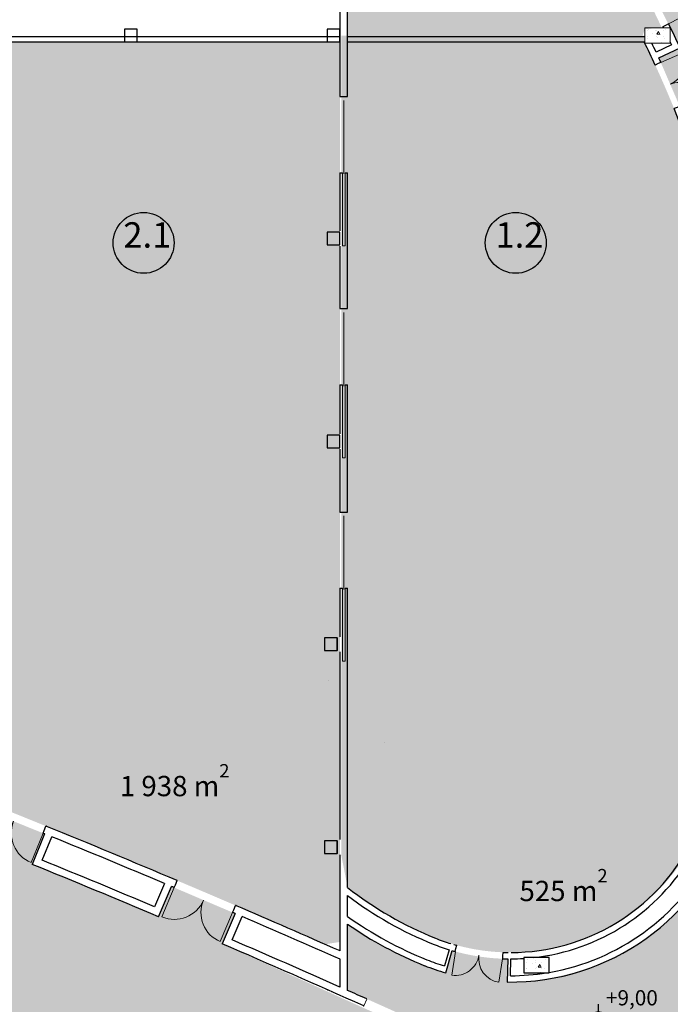
# Model space of a CAD drawing. Units: millimetres. Extents: x -1580709 to 1290750, y -126656 to 33416922.
# Drawn here: x 813679 to 839328, y 368297 to 407114 of the extents above; entities that cross this region are included whole.
import ezdxf

# ---------------------------------------------------------------- set-up
doc = ezdxf.new("R2010")
doc.units = ezdxf.units.MM
doc.header["$MEASUREMENT"] = 0
doc.linetypes.add('Штрихпунктирная', pattern=[1340.555525, 705.555534, -352.777767, 0, -282.222223])
for name, color, linetype, lineweight, true_color in [('0-2013 KOLONNA_Pen_No__254', 7, 'Continuous', 18, 0xdadada), ('0-2013 SHTRIX_Pen_No__51', 7, 'Continuous', 18, 0xf2eb9b), ('0-2013 SHTRIX_Pen_No__58', 7, 'Continuous', 18, 0xefbd7b), ('0-2013 SHTRIX_Pen_No__71', 7, 'Continuous', 18, 0xcac0e3), ('0-KARINA 8 FEVRAL_Pen_No__48', 7, 'Continuous', 18, 0xf7bf9c), ('0-KARINA 8 FEVRAL_Pen_No__88', 7, 'Continuous', 18, 0x092600), ('Стены ж_б_Pen_No__3', 7, 'Continuous', 18, 0x5f5f5f)]:
    doc.layers.add(name, color=color, linetype=linetype, lineweight=lineweight, true_color=true_color)
for name, color, linetype, lineweight in [('0-2013 KOLONNA_Pen_No__7', 7, 'Continuous', 25), ('0-2013 SHTRIX_Pen_No__20', 7, 'Continuous', 13), ('0-2013 WALL_Pen_No__7', 7, 'Continuous', 25), ('0-2013-KRUZHKI NA PLANE_Pen_No__20', 7, 'Continuous', 13), ('0-2013-KRUZHKI NA PLANE_Pen_No__7', 7, 'Continuous', 25), ('0-KARINA 8 FEVRAL_Pen_No__12', 7, 'Continuous', 13), ('0-KARINA 8 FEVRAL_Pen_No__20', 7, 'Continuous', 13), ('0-KARINA 8 FEVRAL_Pen_No__7', 7, 'Continuous', 25), ('000-STENI naruzhnii_Pen_No__7', 7, 'Continuous', 25), ('ArchiCAD Doors_Pen_No__20', 7, 'Continuous', 13), ('SECOND FLOOOOOOOOR_Pen_No__1', 1, 'Continuous', 13), ('Стены ж_б_Pen_No__7', 7, 'Continuous', 25)]:
    doc.layers.add(name, color=color, linetype=linetype, lineweight=lineweight)
for name, color, linetype in [('0-2013 WALL', 7, 'Continuous'), ('0-2013-KRUZHKI NA PLANE', 7, 'Continuous'), ('0-KARINA 8 FEVRAL', 7, 'Continuous'), ('000-STENI naruzhnii', 7, 'Continuous'), ('Стены ж_б', 7, 'Continuous')]:
    doc.layers.add(name, color=color, linetype=linetype)
doc.styles.add('GENERATED_STYLE_1', font='txt')
pattern_1 = [(0, (0, 0), (0, 1247.0766), [120, -600]), (0, (360, 623.5), (0, 1247.0766), [120, -600]), (60, (0, 0), (-1080, 623.5383), [120, -600]), (60, (720, 0), (-1080, 623.5383), [120, -600]), (120, (120, 0), (1080, 623.5383), [120, -600]), (120, (840, 0), (1080, 623.5383), [120, -600]), (0, (0, 120), (0, 240.00001), [0, -240.00001, 0, -360.000014]), (45, (120, 120), (-169.705634, 169.705634), [0, -180.00001, 0, -300.00001])]

# ---------------------------------------------------------------- blocks, each defined once
blk = doc.blocks.new('Wall_3', base_point=(721806, 406239))
at = {"layer": '0-2013 WALL_Pen_No__7', "linetype": 'Continuous'}
for p, q in [((826306, 406239), (826306, 406439)), ((826606, 406239), (826606, 406439))]:
    blk.add_line(p, q, dxfattribs=at)
at = {"layer": '0-2013 WALL_Pen_No__7', "linetype": 'Continuous', "flags": 128}
for points in [[(826306, 406439), (784542, 406439)], [(838325, 406439), (826606, 406439)], [(783801, 406239), (826306, 406239)], [(826606, 406239), (838325, 406239)]]:
    blk.add_lwpolyline(points, dxfattribs=at)
blk = doc.blocks.new('Double Door 16_4')
at = {"layer": 'ArchiCAD Doors_Pen_No__20', "linetype": 'Continuous'}
for p, q in [((-940, 0), (-940, 940)), ((940, 0), (940, 940)), ((-943, 0), (-940, -115)), ((943, 0), (940, -115)), ((-940, -115), (-937, -250)), ((940, -115), (937, -250))]:
    blk.add_line(p, q, dxfattribs=at)
for centre, radius, start, end in [((-940, 0), 940, 0, 90), ((940, 0), 940, 90, 180), ((0, -43229), 43239, 91.249, 91.298), ((0, -43229), 42989, 91.249, 91.2983), ((0, -43229), 42989, 91.249, 91.2983), ((0, -43229), 42989, 88.7017, 88.751), ((0, -43229), 42989, 88.7017, 88.751), ((0, -43229), 43239, 88.702, 88.751)]:
    blk.add_arc(centre, radius, start, end, dxfattribs=at)
blk = doc.blocks.new('Wall_264', base_point=(842594, 385342))
at = {"layer": '0-KARINA 8 FEVRAL_Pen_No__7', "linetype": 'Continuous'}
for p, q in [((838853, 405383), (838730, 405327)), ((838958, 405431), (838853, 405383)), ((839706, 403701), (839599, 403658)), ((839599, 403658), (839474, 403607))]:
    blk.add_line(p, q, dxfattribs=at)
at = {"layer": '0-KARINA 8 FEVRAL_Pen_No__7', "linetype": 'Continuous', "flags": 128}
blk.add_lwpolyline([(838325, 406245), (838302, 406234)], dxfattribs=at)
at = {"layer": '0-KARINA 8 FEVRAL_Pen_No__7', "linetype": 'Continuous'}
for radius, start, end in [(42989, 24.6374, 25.9738), (43239, 25.2341, 25.7477), (42989, 24.6374, 24.6867), (43239, 24.6374, 24.9028), (43239, 24.6374, 24.6864), (43239, 22.0903, 22.1393), (43239, 21.8225, 22.1393), (42989, 22.09, 22.1393), (42989, 357.2479, 22.1393), (43239, 15.264, 21.4912), (43239, 4.4878, 14.4415), (43239, 357.2507, 3.6907)]:
    blk.add_arc((799655, 387406), radius, start, end, dxfattribs=at)
at = {"layer": 'ArchiCAD Doors_Pen_No__20', "linetype": 'Continuous', "zscale": 1000, "rotation": 293.3883464646207}
blk.add_blockref('Double Door 16_4', (839332, 404566), dxfattribs=at)
blk = doc.blocks.new('Wall_307', base_point=(830796, 370654))
at = {"layer": '0-KARINA 8 FEVRAL_Pen_No__7', "linetype": 'Continuous', "flags": 128}
for points in [[(830612, 370448), (830428, 369810)], [(830474, 369535), (830727, 370414)]]:
    blk.add_lwpolyline(points, dxfattribs=at)
blk = doc.blocks.new('Wall_308', base_point=(832932, 370339))
at = {"layer": '0-KARINA 8 FEVRAL_Pen_No__7', "linetype": 'Continuous', "flags": 128}
for points in [[(832926, 370089), (832901, 369175)], [(833028, 369424), (833046, 370089)]]:
    blk.add_lwpolyline(points, dxfattribs=at)
blk = doc.blocks.new('Double Door 16_24')
at = {"layer": 'ArchiCAD Doors_Pen_No__20', "linetype": 'Continuous'}
for p, q in [((-1250, 0), (-1250, 1250)), ((1250, 0), (1250, 1250)), ((-1250, 0), (-1250, -115)), ((1250, 0), (1250, -115)), ((-1250, -115), (-1251, -300)), ((1250, -115), (1251, -300))]:
    blk.add_line(p, q, dxfattribs=at)
for centre, radius, start, end in [((-1250, 0), 1250, 0, 90), ((1250, 0), 1250, 90, 180), ((0, 421553), 421555, 269.82508, 269.83011), ((0, 421553), 421555, 270.16989, 270.17492), ((0, 421553), 421855, 269.82508, 269.83011), ((0, 421553), 421855, 269.82508, 269.83011), ((0, 421553), 421855, 270.16989, 270.17492), ((0, 421553), 421855, 270.16989, 270.17492)]:
    blk.add_arc(centre, radius, start, end, dxfattribs=at)
blk = doc.blocks.new('Double Door 16_25')
at = {"layer": 'ArchiCAD Doors_Pen_No__20', "linetype": 'Continuous'}
for p, q in [((-1250, 0), (-1250, 1250)), ((1250, 0), (1250, 1250)), ((-1250, 0), (-1250, -115)), ((1250, 0), (1250, -115)), ((-1250, -115), (-1251, -300)), ((1250, -115), (1251, -300))]:
    blk.add_line(p, q, dxfattribs=at)
for centre, radius, start, end in [((-1250, 0), 1250, 0, 90), ((1250, 0), 1250, 90, 180), ((0, 421553), 421555, 269.82508, 269.83011), ((0, 421553), 421555, 270.16989, 270.17492), ((0, 421553), 421855, 269.82508, 269.83011), ((0, 421553), 421855, 269.82508, 269.83011), ((0, 421553), 421855, 270.16989, 270.17492), ((0, 421553), 421855, 270.16989, 270.17492)]:
    blk.add_arc(centre, radius, start, end, dxfattribs=at)
blk = doc.blocks.new('Double Door 16_26')
at = {"layer": 'ArchiCAD Doors_Pen_No__20', "linetype": 'Continuous'}
for p, q in [((-1250, 0), (-1250, 1250)), ((1250, 0), (1250, 1250)), ((-1250, 0), (-1250, -115)), ((1250, 0), (1250, -115)), ((-1250, -115), (-1251, -300)), ((1250, -115), (1251, -300))]:
    blk.add_line(p, q, dxfattribs=at)
for centre, radius, start, end in [((-1250, 0), 1250, 0, 90), ((1250, 0), 1250, 90, 180), ((0, 421553), 421555, 269.82508, 269.83011), ((0, 421553), 421555, 270.16989, 270.17492), ((0, 421553), 421855, 269.82508, 269.83011), ((0, 421553), 421855, 269.82508, 269.83011), ((0, 421553), 421855, 270.16989, 270.17492), ((0, 421553), 421855, 270.16989, 270.17492)]:
    blk.add_arc(centre, radius, start, end, dxfattribs=at)
blk = doc.blocks.new('Double Door 16_27')
at = {"layer": 'ArchiCAD Doors_Pen_No__20', "linetype": 'Continuous'}
for p, q in [((-1250, 0), (-1250, 1250)), ((1250, 0), (1250, 1250)), ((-1250, 0), (-1250, -115)), ((1250, 0), (1250, -115)), ((-1250, -115), (-1251, -300)), ((1250, -115), (1251, -300))]:
    blk.add_line(p, q, dxfattribs=at)
for centre, radius, start, end in [((-1250, 0), 1250, 0, 90), ((1250, 0), 1250, 90, 180), ((0, 421553), 421555, 269.82508, 269.83011), ((0, 421553), 421555, 270.16989, 270.17492), ((0, 421553), 421855, 269.82508, 269.83011), ((0, 421553), 421855, 269.82508, 269.83011), ((0, 421553), 421855, 270.16989, 270.17492), ((0, 421553), 421855, 270.16989, 270.17492)]:
    blk.add_arc(centre, radius, start, end, dxfattribs=at)
blk = doc.blocks.new('Double Door 16_28')
at = {"layer": 'ArchiCAD Doors_Pen_No__20', "linetype": 'Continuous'}
for p, q in [((-1250, 0), (-1250, 1250)), ((1250, 0), (1250, 1250)), ((-1250, 0), (-1250, -115)), ((1250, 0), (1250, -115)), ((-1250, -115), (-1251, -300)), ((1250, -115), (1251, -300))]:
    blk.add_line(p, q, dxfattribs=at)
for centre, radius, start, end in [((-1250, 0), 1250, 0, 90), ((1250, 0), 1250, 90, 180), ((0, 421553), 421555, 269.82508, 269.83011), ((0, 421553), 421555, 270.16989, 270.17492), ((0, 421553), 421855, 269.82508, 269.83011), ((0, 421553), 421855, 269.82508, 269.83011), ((0, 421553), 421855, 270.16989, 270.17492), ((0, 421553), 421855, 270.16989, 270.17492)]:
    blk.add_arc(centre, radius, start, end, dxfattribs=at)
blk = doc.blocks.new('Wall_454', base_point=(826456, 370005))
at = {"layer": 'Стены ж_б_Pen_No__7', "linetype": 'Continuous'}
for p, q in [((789464, 384355), (789501, 384464)), ((789501, 384464), (789560, 384640)), ((791833, 383555), (791870, 383664)), ((791870, 383664), (791930, 383839)), ((797162, 381818), (797224, 381993)), ((797123, 381710), (797162, 381818)), ((799476, 380864), (799515, 380972)), ((799515, 380972), (799578, 381146)), ((804729, 378918), (804770, 379025)), ((804770, 379025), (804835, 379198)), ((807065, 378027), (807107, 378134)), ((807107, 378134), (807173, 378307)), ((812323, 376087), (812392, 376258)), ((812281, 375980), (812323, 376087)), ((814599, 375044), (814642, 375151)), ((814642, 375151), (814712, 375322)), ((819819, 373003), (819891, 373174)), ((819774, 372897), (819819, 373003)), ((822074, 371917), (822119, 372023)), ((822119, 372023), (822192, 372193))]:
    blk.add_line(p, q, dxfattribs=at)
for radius, start, end in [(421555, 71.49464, 71.49967), (421855, 71.49464, 71.49967), (421555, 71.14982, 71.15485), (421555, 71.13795, 71.15485), (421855, 71.14983, 71.15485), (421855, 70.8142, 71.15485), (421555, 70.45359, 71.09718), (421855, 70.39335, 70.77105), (421855, 70.39335, 70.39837), (421555, 70.39335, 70.41282), (421555, 70.39335, 70.39838), (421555, 70.04853, 70.05356), (421555, 70.03761, 70.05356), (421855, 70.04854, 70.05356), (421855, 69.29206, 70.05356), (421555, 69.3491, 69.99684), (421555, 69.29206, 69.30832), (421555, 69.29206, 69.29709), (421855, 69.29206, 69.29708), (421855, 68.94724, 68.95227), (421855, 68.19076, 68.95227), (421555, 68.94724, 68.95227), (421555, 68.93999, 68.95227), (421555, 68.24744, 68.89921), (421855, 68.19076, 68.19579), (421555, 68.19076, 68.20667), (421555, 68.19076, 68.19579), (421555, 67.84595, 67.85097), (421555, 67.84156, 67.85097), (421855, 67.84595, 67.85097), (421855, 67.08947, 67.85097), (421555, 67.14703, 67.80078), (421855, 67.08947, 67.0945), (421555, 67.08947, 67.10625), (421555, 67.08947, 67.0945), (421555, 66.74465, 66.74968), (421555, 66.73521, 66.74968), (421855, 66.74466, 66.74968), (421855, 66.14014, 66.74968), (421555, 66.12211, 66.69444)]:
    blk.add_arc((655666, -15402), radius, start, end, dxfattribs=at)
at = {"layer": 'ArchiCAD Doors_Pen_No__20', "linetype": 'Continuous', "zscale": 1000}
for name, p, xscale, rotation in [('Double Door 16_28', (790649, 383955), -1, 161.3247477754861), ('Double Door 16_27', (798299, 381287), -1, 160.2234549056722), ('Double Door 16_26', (805897, 378472), -1, 159.1221620358582), ('Double Door 16_25', (813440, 375512), -0.9999999999999999, 158.0208691660442), ('Double Door 16_24', (820924, 372407), -1, 156.9195762962302)]:
    blk.add_blockref(name, p, dxfattribs=dict(at, xscale=xscale, rotation=rotation))
blk = doc.blocks.new('Wall_466', base_point=(814173, 373814))
at = {"layer": 'Стены ж_б_Pen_No__7', "linetype": 'Continuous', "flags": 128}
for points in [[(814663, 375018), (814173, 373814)], [(814564, 373979), (814941, 374905)]]:
    blk.add_lwpolyline(points, dxfattribs=at)
blk = doc.blocks.new('Wall_468', base_point=(819660, 372946))
at = {"layer": 'Стены ж_б_Pen_No__7', "linetype": 'Continuous', "flags": 128}
for points in [[(819384, 373062), (818995, 372141)], [(819155, 371748), (819660, 372946)]]:
    blk.add_lwpolyline(points, dxfattribs=at)
blk = doc.blocks.new('Wall_469', base_point=(821658, 370681))
at = {"layer": 'Стены ж_б_Pen_No__7', "linetype": 'Continuous', "flags": 128}
for points in [[(822172, 371875), (821658, 370681)], [(822052, 370838), (822447, 371757)]]:
    blk.add_lwpolyline(points, dxfattribs=at)
blk = doc.blocks.new('Simple Door Opening_18')
at = {"layer": 'ArchiCAD Doors_Pen_No__20', "linetype": 'Continuous'}
for p, q in [((-1995, 0), (-1997, -300)), ((1995, 0), (1997, -300))]:
    blk.add_line(p, q, dxfattribs=at)
for p in [(-1995, 0), (-1995, 0), (1995, 0), (1995, 0)]:
    blk.add_point(p, dxfattribs=at)
blk = doc.blocks.new('Simple Door Opening_19')
at = {"layer": 'ArchiCAD Doors_Pen_No__20', "linetype": 'Continuous'}
for p, q in [((-2018, 0), (-2019, -300)), ((2018, 0), (2019, -300))]:
    blk.add_line(p, q, dxfattribs=at)
for p in [(-2018, 0), (-2018, 0), (2018, 0), (2018, 0)]:
    blk.add_point(p, dxfattribs=at)
blk = doc.blocks.new('Wall_470', base_point=(836841, 363794))
at = {"layer": 'Стены ж_б_Pen_No__7', "linetype": 'Continuous', "flags": 128}
blk.add_lwpolyline([(836841, 363794), (836970, 364064)], dxfattribs=at)
at = {"layer": 'Стены ж_б_Pen_No__7', "linetype": 'Continuous'}
for radius, start, end in [(420555, 66.06178, 66.69434), (420255, 65.90405, 66.73521), (420555, 65.90405, 66.01706), (420555, 65.10004, 65.36004), (420255, 65.10004, 65.36004), (420555, 64.46213, 64.5499), (420255, 64.46213, 64.5499)]:
    blk.add_arc((655666, -15402), radius, start, end, dxfattribs=at)
at = {"layer": 'ArchiCAD Doors_Pen_No__20', "linetype": 'Continuous', "zscale": 1000}
for name, p, rotation in [('Simple Door Opening_18', (829059, 367409), 155.6320469890023), ('Simple Door Opening_19', (834434, 364929), 154.8249740847506)]:
    blk.add_blockref(name, p, dxfattribs=dict(at, rotation=rotation))
blk = doc.blocks.new('Wall_471', base_point=(819155, 371748))
at = {"layer": 'Стены ж_б_Pen_No__7', "linetype": 'Continuous'}
for radius, start, end in [(420255, 67.10625, 67.84156), (420555, 67.14713, 67.80068)]:
    blk.add_arc((655666, -15402), radius, start, end, dxfattribs=at)
blk = doc.blocks.new('Pocket Door 16_6')
at = {"layer": 'ArchiCAD Doors_Pen_No__20', "linetype": 'Continuous'}
for p, q in [((-1500, 0), (-1500, -300)), ((1500, 0), (1500, -102)), ((1550, -150), (-1350, -150)), ((1500, -198), (1500, -300))]:
    blk.add_line(p, q, dxfattribs=at)
blk = doc.blocks.new('Wall_484', base_point=(826456, 407559))
at = {"layer": 'Стены ж_б_Pen_No__3', "linetype": 'Continuous'}
for p, q in [((826408, 401083), (826408, 398205)), ((826504, 398205), (826504, 401083)), ((826408, 398205), (826504, 398205)), ((826408, 392722), (826408, 389844)), ((826504, 389844), (826504, 392722)), ((826408, 389844), (826504, 389844)), ((826408, 384702), (826408, 381824)), ((826504, 381824), (826504, 384702)), ((826408, 381824), (826504, 381824))]:
    blk.add_line(p, q, dxfattribs=at)
at = {"layer": 'Стены ж_б_Pen_No__7', "linetype": 'Continuous'}
for p, q in [((826306, 404083), (826606, 404083)), ((826306, 401083), (826408, 401083)), ((826504, 401083), (826606, 401083)), ((826306, 395722), (826606, 395722)), ((826306, 392722), (826408, 392722)), ((826504, 392722), (826606, 392722)), ((826306, 387702), (826606, 387702)), ((826306, 384702), (826408, 384702)), ((826504, 384702), (826606, 384702))]:
    blk.add_line(p, q, dxfattribs=at)
at = {"layer": 'Стены ж_б_Pen_No__7', "linetype": 'Continuous', "flags": 128}
for points in [[(826306, 407439), (826306, 404083)], [(826606, 404083), (826606, 407559)], [(826306, 401083), (826306, 398789)], [(826606, 395722), (826606, 401083)], [(826306, 398189), (826306, 395722)], [(826306, 392722), (826306, 390789)], [(826606, 387702), (826606, 392722)], [(826306, 390189), (826306, 387702)], [(826306, 384702), (826306, 382789)], [(826606, 372903), (826606, 384702)], [(826306, 382189), (826306, 374789)], [(826306, 374189), (826306, 370400)], [(826606, 371762), (826606, 372587)], [(826606, 368844), (826606, 371456)], [(826306, 370071), (826306, 368978)]]:
    blk.add_lwpolyline(points, dxfattribs=at)
at = {"layer": 'ArchiCAD Doors_Pen_No__20', "linetype": 'Continuous', "xscale": -1, "zscale": 1000, "rotation": 90}
for p in [(826306, 402583), (826306, 394222), (826306, 386202)]:
    blk.add_blockref('Pocket Door 16_6', p, dxfattribs=at)
blk = doc.blocks.new('Wall_684', base_point=(826456, 371562))
at = {"layer": '0-KARINA 8 FEVRAL_Pen_No__7', "linetype": 'Continuous'}
for radius, start, end in [(15107, 234.5558, 248.0959), (15357, 235.217, 248.0984)]:
    blk.add_arc((835367, 384069), radius, start, end, dxfattribs=at)
blk = doc.blocks.new('Double Door 16_30')
at = {"layer": 'ArchiCAD Doors_Pen_No__20', "linetype": 'Continuous'}
for p, q in [((-940, 0), (-940, 940)), ((940, 0), (940, 940)), ((-953, -2), (-940, -115)), ((-940, -115), (-924, -250)), ((940, -115), (924, -250)), ((953, -2), (940, -115))]:
    blk.add_line(p, q, dxfattribs=at)
for centre, radius, start, end in [((-940, 0), 940, 0, 90), ((940, 0), 940, 90, 180), ((0, -8230), 8283, 96.6077, 96.8636), ((0, -8230), 8033, 96.6077, 96.8716), ((0, -8230), 8033, 96.6077, 96.8716), ((0, -8230), 8033, 83.1284, 83.3923), ((0, -8230), 8033, 83.1284, 83.3923), ((0, -8230), 8283, 83.1364, 83.3923)]:
    blk.add_arc(centre, radius, start, end, dxfattribs=at)
blk = doc.blocks.new('Wall_685', base_point=(829976, 370671))
at = {"layer": '0-KARINA 8 FEVRAL_Pen_No__7', "linetype": 'Continuous'}
for p, q in [((830842, 370382), (830872, 370492)), ((830872, 370492), (830908, 370623)), ((832731, 370208), (832736, 370344)), ((832727, 370094), (832731, 370208))]:
    blk.add_line(p, q, dxfattribs=at)
for radius, start, end in [(8033, 270.1882, 332.1962), (8283, 276.2581, 329.6729), (8033, 248.397, 253.0302), (8283, 248.3921, 253.057), (8283, 253.8871, 254.7143), (8033, 253.8862, 254.7143), (8283, 254.4583, 254.7143), (8033, 254.4504, 254.7143), (8033, 267.9297, 268.1936), (8033, 267.9297, 269.3321), (8283, 267.9297, 268.1856), (8283, 267.9297, 269.3065), (8283, 270.1368, 273.6724)]:
    blk.add_arc((833026, 378372), radius, start, end, dxfattribs=at)
at = {"layer": 'ArchiCAD Doors_Pen_No__20', "linetype": 'Continuous', "xscale": -0.9999999999999998, "zscale": 1000, "rotation": 171.3219696748121}
blk.add_blockref('Double Door 16_30', (831784, 370236), dxfattribs=at)
blk = doc.blocks.new('Wall_686', base_point=(826456, 372703))
at = {"layer": '0-KARINA 8 FEVRAL_Pen_No__7', "linetype": 'Continuous'}
for radius, start, end in [(14193, 231.882, 248.077), (14443, 232.6561, 248.0798)]:
    blk.add_arc((835367, 384069), radius, start, end, dxfattribs=at)
blk = doc.blocks.new('Wall_687', base_point=(829639, 369820))
at = {"layer": '0-KARINA 8 FEVRAL_Pen_No__7', "linetype": 'Continuous'}
for radius, start, end in [(8948, 248.3962, 253.121), (9198, 248.3921, 253.8902)]:
    blk.add_arc((833026, 378372), radius, start, end, dxfattribs=at)
blk = doc.blocks.new('Wall_688', base_point=(832901, 369175))
at = {"layer": '0-KARINA 8 FEVRAL_Pen_No__7', "linetype": 'Continuous'}
for radius, start, end in [(9198, 269.2249, 341.8288), (8948, 334.9432, 341.8709), (8948, 279.849, 332.1325), (8948, 270.0141, 279.1568)]:
    blk.add_arc((833026, 378372), radius, start, end, dxfattribs=at)
blk = doc.blocks.new('Wall_1304', base_point=(838647, 405508))
at = {"layer": '0-KARINA 8 FEVRAL_Pen_No__7', "linetype": 'Continuous', "flags": 128}
for points in [[(839382, 406125), (838768, 405840)], [(838874, 405613), (839715, 406004)]]:
    blk.add_lwpolyline(points, dxfattribs=at)
blk = doc.blocks.new('Door 16_53')
at = {"layer": 'ArchiCAD Doors_Pen_No__20', "linetype": 'Continuous'}
for p, q in [((450, 0), (450, 900)), ((-450, 0), (-451, -115)), ((450, 0), (451, -115)), ((-451, -115), (-453, -250)), ((451, -115), (453, -250))]:
    blk.add_line(p, q, dxfattribs=at)
for centre, radius, start, end in [((450, 0), 900, 90, 180), ((0, 43914), 43916, 269.3646, 269.4129), ((0, 43914), 43916, 270.5871, 270.6354), ((0, 43914), 44166, 269.3649, 269.4129), ((0, 43914), 44166, 269.3649, 269.4129), ((0, 43914), 44166, 270.5871, 270.6351), ((0, 43914), 44166, 270.5871, 270.6351)]:
    blk.add_arc(centre, radius, start, end, dxfattribs=at)
blk = doc.blocks.new('Door 16_54')
at = {"layer": 'ArchiCAD Doors_Pen_No__20', "linetype": 'Continuous'}
for p, q in [((450, 0), (450, 900)), ((-450, 0), (-451, -115)), ((450, 0), (451, -115)), ((-451, -115), (-453, -250)), ((451, -115), (453, -250))]:
    blk.add_line(p, q, dxfattribs=at)
for centre, radius, start, end in [((450, 0), 900, 90, 180), ((0, 43914), 43916, 269.3646, 269.4129), ((0, 43914), 43916, 270.5871, 270.6354), ((0, 43914), 44166, 269.3649, 269.4129), ((0, 43914), 44166, 269.3649, 269.4129), ((0, 43914), 44166, 270.5871, 270.6351), ((0, 43914), 44166, 270.5871, 270.6351)]:
    blk.add_arc(centre, radius, start, end, dxfattribs=at)
blk = doc.blocks.new('Double Door Asymmetric 16_7')
at = {"layer": 'ArchiCAD Doors_Pen_No__20', "linetype": 'Continuous'}
for p, q in [((715, 0), (715, 945)), ((-715, 0), (-715, 486)), ((-717, 0), (-715, -115)), ((717, 0), (715, -115)), ((-715, -115), (-713, -250)), ((715, -115), (713, -250))]:
    blk.add_line(p, q, dxfattribs=at)
for centre, radius, start, end in [((715, 0), 945, 90, 180), ((-715, 0), 486, 0, 90), ((0, -44161), 44166, 90.93, 90.978), ((0, -44161), 43916, 90.93, 90.9783), ((0, -44161), 43916, 90.93, 90.9783), ((0, -44161), 43916, 89.0217, 89.07), ((0, -44161), 43916, 89.0217, 89.07), ((0, -44161), 44166, 89.022, 89.07)]:
    blk.add_arc(centre, radius, start, end, dxfattribs=at)
blk = doc.blocks.new('Wall_1311', base_point=(839715, 406004))
at = {"layer": '0-KARINA 8 FEVRAL_Pen_No__7', "linetype": 'Continuous'}
for p, q in [((834375, 414299), (834465, 414369)), ((834465, 414369), (834572, 414452)), ((834918, 413582), (835011, 413650)), ((835011, 413650), (835119, 413731)), ((836901, 410675), (836998, 410735)), ((836998, 410735), (837113, 410807)), ((837370, 409906), (837469, 409965)), ((837469, 409965), (837584, 410034)), ((838507, 408169), (838388, 408105)), ((838608, 408223), (838507, 408169)), ((839160, 406897), (839039, 406837)), ((839263, 406948), (839160, 406897))]:
    blk.add_line(p, q, dxfattribs=at)
for radius, start, end in [(43916, 37.7602, 38.4331), (44166, 37.7602, 38.3199), (43916, 37.7602, 37.8085), (44166, 37.7602, 37.8082), (43916, 36.5378, 36.586), (43916, 32.6263, 36.586), (44166, 36.538, 36.586), (44166, 31.9941, 36.586), (43916, 31.9941, 32.4406), (43916, 31.9941, 32.0423), (44166, 31.9941, 32.0421), (44166, 30.7719, 30.8199), (44166, 28.1206, 30.8199), (43916, 30.7716, 30.8199), (43916, 29.1674, 30.8199), (43916, 28.1206, 28.9883), (43916, 28.1206, 28.1688), (44166, 28.1206, 28.1686), (43916, 26.2123, 26.2606), (43916, 26.1912, 26.2606), (44166, 26.2126, 26.2606), (44166, 24.9028, 26.2606), (43916, 25.229, 25.4027)]:
    blk.add_arc((799655, 387406), radius, start, end, dxfattribs=at)
at = {"layer": 'ArchiCAD Doors_Pen_No__20', "linetype": 'Continuous', "zscale": 1000}
for name, p, rotation in [('Door 16_54', (834646, 413940), 127.1731346429491), ('Door 16_53', (837135, 410290), 121.4069587047185), ('Double Door Asymmetric 16_7', (838936, 407586), 297.1905612079086)]:
    blk.add_blockref(name, p, dxfattribs=dict(at, rotation=rotation))
blk = doc.blocks.new('Column_21', base_point=(838825, 406490))
at = {"layer": '0-KARINA 8 FEVRAL_Pen_No__48', "linetype": 'Continuous'}
h = blk.add_hatch(dxfattribs=at)
h.set_pattern_fill('Structural_Concrete', color=256, style=0, pattern_type=2)
h.set_pattern_definition(pattern_1)
h.paths.add_polyline_path([(838325, 406190), (839325, 406190), (839325, 406790), (838325, 406790)])
at = {"layer": '0-KARINA 8 FEVRAL_Pen_No__12', "linetype": 'Continuous', "flags": 128}
blk.add_lwpolyline([(838325, 406190), (839325, 406190), (839325, 406790), (838325, 406790)], close=True, dxfattribs=at)
blk = doc.blocks.new('Level Dimension_5', base_point=(836496, 367698))
at = {"layer": '000-STENI naruzhnii', "linetype": 'Continuous', "lineweight": 0, "true_color": 0x000000}
blk.add_hatch(color=18, dxfattribs=at).paths.add_polyline_path([(836496, 367698), (836796, 367698), (836773, 367813), (836708, 367911), (836610, 367976), (836496, 367998)])
at = {"layer": '000-STENI naruzhnii_Pen_No__7', "linetype": 'Continuous'}
for p, q in [((836496, 367698), (836496, 368298)), ((835896, 367698), (837096, 367698))]:
    blk.add_line(p, q, dxfattribs=at)
blk.add_arc((836496, 367698), 300, 0, 180, dxfattribs=at)
at = {"layer": '000-STENI naruzhnii_Pen_No__7', "insert": (836792, 368066), "char_height": 600, "attachment_point": 7, "style": 'GENERATED_STYLE_1'}
blk.add_mtext('{+9,00}', dxfattribs=at)
blk = doc.blocks.new('Level Dimension_33', base_point=(833236, 398315))
at = {"layer": '0-2013-KRUZHKI NA PLANE_Pen_No__7', "linetype": 'Continuous'}
blk.add_circle((833236, 398315), 1200, dxfattribs=at)
at = {"layer": '0-2013-KRUZHKI NA PLANE_Pen_No__20', "insert": (832436, 397815), "char_height": 1000, "attachment_point": 7, "style": 'GENERATED_STYLE_1'}
blk.add_mtext('{1.2}', dxfattribs=at)
blk = doc.blocks.new('Level Dimension_37', base_point=(818564, 398315))
at = {"layer": '0-2013-KRUZHKI NA PLANE_Pen_No__7', "linetype": 'Continuous'}
blk.add_circle((818564, 398315), 1200, dxfattribs=at)
at = {"layer": '0-2013-KRUZHKI NA PLANE_Pen_No__20', "insert": (817764, 397815), "char_height": 1000, "attachment_point": 7, "style": 'GENERATED_STYLE_1'}
blk.add_mtext('{2.1}', dxfattribs=at)
blk = doc.blocks.new('Column_27', base_point=(834056, 369838))
at = {"layer": '0-KARINA 8 FEVRAL_Pen_No__88', "linetype": 'Continuous', "flags": 128}
blk.add_lwpolyline([(833556, 369538), (834556, 369538), (834556, 370138), (833556, 370138)], close=True, dxfattribs=at)
blk = doc.blocks.new('Column_30', base_point=(834056, 369838))
at = {"layer": '0-KARINA 8 FEVRAL', "linetype": 'Continuous', "lineweight": 0, "true_color": 0x000000}
h = blk.add_hatch(dxfattribs=at)
h.set_pattern_fill('Structural_Concrete', color=18, style=0, pattern_type=2)
h.set_pattern_definition(pattern_1)
h.paths.add_polyline_path([(833556, 369538), (834556, 369538), (834556, 370138), (833556, 370138)])
at = {"layer": '0-KARINA 8 FEVRAL_Pen_No__7', "linetype": 'Continuous', "flags": 128}
blk.add_lwpolyline([(833556, 369538), (834556, 369538), (834556, 370138), (833556, 370138)], close=True, dxfattribs=at)
blk = doc.blocks.new('Column_31', base_point=(838825, 406490))
at = {"layer": '0-KARINA 8 FEVRAL_Pen_No__88', "linetype": 'Continuous', "flags": 128}
blk.add_lwpolyline([(838325, 406190), (839325, 406190), (839325, 406790), (838325, 406790)], close=True, dxfattribs=at)

msp = doc.modelspace()

# ---------------------------------------------------------------- hatches: boundary and pattern name
at = {"layer": '0-2013 SHTRIX_Pen_No__51', "linetype": 'Continuous'}
msp.add_hatch(color=256, dxfattribs=at).paths.add_polyline_path([(826306.379, 406239.076), (759255.134, 406239.076), (759255.134, 406238.8), (759135.134, 406238.8), (759135.134, 406239.076), (756609.575, 406239.076), (756609.575, 406238.8), (756489.575, 406238.8), (756489.575, 406239.076), (746306.379, 406239.076), (746306.379, 406237.139), (745806.379, 406237.139), (745806.379, 406239.076), (740947.125, 406239.076), (740947.125, 406238.8), (740827.125, 406238.8), (740827.125, 406239.076), (738306.379, 406239.076), (738306.379, 406238.928), (737806.379, 406238.928), (737806.379, 406239.076), (730306.379, 406239.076), (730306.379, 406238.879), (729806.379, 406238.879), (729806.379, 406239.076), (724946.51, 406239.076), (724946.51, 406238.8), (724826.51, 406238.8), (724826.51, 406239.076), (722306.379, 406239.076), (722306.379, 406238.829), (721926.379, 406238.829), (721926.379, 398551.401, -0.060341765), (790180.999, 384431.332, -0.022592488), (825709.966, 370662.788), (826306.366, 370755.511), (826306.379, 370938.8)])
at = {"layer": '0-2013 SHTRIX_Pen_No__58', "linetype": 'Continuous'}
h = msp.add_hatch(color=256, dxfattribs=at)
h.paths.add_polyline_path([(802306.379, 422257.472), (834056.379, 422158.774), (834056.379, 416739.533), (834056.379, 414704.703, -0.061780246), (838985.155, 406810.673), (838325.499, 406739.492), (838218.084, 406439.951), (826606.351, 406489.506), (826606.351, 407509.042), (802306.379, 407559.097)])
h.paths.add_polyline_path([(817806.379, 414739.533), (825006.366, 414739.533), (825006.366, 409689.531), (820206.379, 409689.531), (820206.379, 412389.533), (817806.379, 412389.533)], flags=0)
msp.add_hatch(color=256, dxfattribs=at).paths.add_polyline_path([(850912.182, 383246.649), (849079.502, 393520.928), (846269.842, 409272.303), (848685.028, 409708.577), (847704.95, 414609.494), (841715.058, 413541.03, -0.097399634), (840260.463, 416739.533), (834306.379, 416739.533), (834306.379, 414791.705, -0.055512285), (839325.499, 406789.547), (839715.089, 406003.879), (838873.633, 405613.237), (839795.355, 403479.449), (840656.587, 403824.309, -0.115897549), (843677.967, 383847.738, -0.073299074), (841731.107, 375417.511, -0.092387405), (840119.339, 372464.091), (845943.708, 369694.377, -0.101868777)])
at = {"layer": '0-2013 SHTRIX_Pen_No__71', "linetype": 'Continuous'}
for points in [[(826356.363, 406489.506), (838325.499, 406489.547), (838325.499, 406189.547, -0.126383286), (842594.259, 385342.132, -0.084866365), (840131.553, 374489.398, -0.385551299), (829763.203, 371029.891, -0.072525921), (826606.351, 372903.353), (826356.351, 374189.398), (826356.363, 374789.398), (826356.351, 382189.425), (826356.363, 382789.425), (826356.351, 406189.506)], [(836346.917, 364029.146), (821658.32, 370681.075), (822171.798, 371875.378), (819660.367, 372945.521), (819154.633, 371747.917), (814172.84, 373814.102), (814663.163, 375018.097), (812172.036, 376023.359), (811689.395, 374816.263), (806682.4, 376781.173), (807149.552, 377994.346), (804617.437, 378960.044), (804158.093, 377743.892), (799142.03, 379602.081), (799585.857, 380823.981), (796988.064, 381757.953), (796552.248, 380533.173), (791530.151, 382284.472), (791950.431, 383514.67), (789377.295, 384384.182), (788966.288, 383150.865), (783864.859, 384799.936), (784233.423, 386046.768), (781643.832, 386843.859), (781247.466, 385605.586), (776161.781, 387093.687), (776515.376, 388344.675), (773754.807, 389110.229), (773413.608, 387855.804, 0.018055065), (753150.314, 392588.905), (753400.119, 393864.678), (750710.418, 394378.143), (750472.691, 393100.064, 0.014024481), (729813.566, 396172.971), (729958.112, 397464.91), (727214.784, 397758.614), (727082.556, 396465.356), (726085.946, 396541.419), (725813.474, 393551.393, -0.045565947), (759556.379, 387320.121, -0.014720201), (767518.885, 384878.39), (766062.922, 383555.128), (767532.015, 381917.457), (769901.697, 384071.161), (771100.371, 383651.468, -0.938731383), (774662.383, 382349.739, 0.245642458), (777392.022, 378398.452), (779087.457, 377579.191), (780355.913, 380204.22, -0.034655487), (799434.707, 370873.499, -0.011856873), (807058.33, 366398.11), (809775.032, 364683.631, -0.010891959), (818207.367, 358935.045), (818882.326, 363636.194), (820917.839, 366312.603), (833651.769, 363071.339), (827413.814, 351936.45), (828988.082, 350648.661)], [(829124.039, 370038.287, 0.036722751), (830473.628, 369535.226), (830727.001, 370414.098, 0.067381526), (832925.577, 370089.316), (832901.405, 369174.885, 0.214970375), (840119.339, 372464.091), (845837.232, 369722.665), (845595.831, 364133.746), (845551.53, 364134.771), (843751.365, 360749.2), (841457.113, 361880.45, 0.843194774), (838049.637, 363546.598, 0.007659173), (826606.351, 368844.313), (826606.351, 371456.059, 0.061525805)]]:
    msp.add_hatch(color=256, dxfattribs=at).paths.add_polyline_path(points)

# ---------------------------------------------------------------- linework, layer by layer
at = {"layer": '0-2013 KOLONNA_Pen_No__254', "linetype": 'Continuous', "flags": 128}
for points in [[(825710.055, 382242.755), (826210.055, 382242.755), (826210.055, 382742.755), (825710.055, 382742.755)], [(825710.098, 374242.755), (826210.098, 374242.755), (826210.098, 374742.755), (825710.098, 374742.755)]]:
    msp.add_lwpolyline(points, close=True, dxfattribs=at)
at = {"layer": '0-2013 KOLONNA_Pen_No__7', "linetype": 'Continuous'}
msp.add_line((825856.41, 381048.201), (825856.46, 381048.201), dxfattribs=at)
at = {"layer": '0-2013 KOLONNA_Pen_No__7', "linetype": 'Continuous', "flags": 128}
for points in [[(817806.379, 406239.076), (818306.379, 406239.076), (818306.379, 406739.076), (817806.379, 406739.076)], [(825806.379, 406239.076), (826306.379, 406239.076), (826306.379, 406739.076), (825806.379, 406739.076)], [(825806.379, 398239.051), (826306.379, 398239.051), (826306.379, 398739.051), (825806.379, 398739.051)], [(825806.379, 390239.025), (826306.379, 390239.025), (826306.379, 390739.025), (825806.379, 390739.025)], [(825701.022, 382240.947), (826201.022, 382240.947), (826201.022, 382740.947), (825701.022, 382740.947)], [(825701.065, 374240.947), (826201.065, 374240.947), (826201.065, 374740.947), (825701.065, 374740.947)]]:
    msp.add_lwpolyline(points, close=True, dxfattribs=at)
at = {"layer": '0-KARINA 8 FEVRAL_Pen_No__20', "linetype": 'Штрихпунктирная'}
msp.add_arc((655665.698, -15402.491), 420254.768, 66.03616452, 66.12565124, dxfattribs=at)
at = {"layer": 'SECOND FLOOOOOOOOR_Pen_No__1', "linetype": 'Continuous'}
msp.add_line((828056.465, 378619.852), (828056.377, 378620.844), dxfattribs=at)

# ---------------------------------------------------------------- block references
at = {"layer": '0-2013 WALL'}
msp.add_blockref('Wall_3', (721806.379, 406238.8), dxfattribs=at)
at = {"layer": '0-2013-KRUZHKI NA PLANE'}
for name, p in [('Level Dimension_37', (818564.45, 398315.214)), ('Level Dimension_33', (833235.721, 398315.214))]:
    msp.add_blockref(name, p, dxfattribs=at)
at = {"layer": '0-KARINA 8 FEVRAL'}
for name, p in [('Wall_1311', (839715.089, 406003.879)), ('Column_21', (838825.499, 406489.547)), ('Column_31', (838825.499, 406489.547)), ('Wall_264', (842594.259, 385342.132)), ('Wall_1304', (838646.877, 405507.967)), ('Wall_688', (832901.405, 369174.885)), ('Wall_685', (829975.543, 370670.8)), ('Wall_686', (826456.351, 372703.278)), ('Wall_684', (826456.351, 371561.579)), ('Wall_307', (830796.254, 370654.315)), ('Wall_687', (829638.715, 369820.41)), ('Wall_308', (832932.184, 370339.255)), ('Column_27', (834056.379, 369838.07)), ('Column_30', (834056.379, 369838.07))]:
    msp.add_blockref(name, p, dxfattribs=at)
at = {"layer": '000-STENI naruzhnii'}
msp.add_blockref('Level Dimension_5', (836495.656, 367698.451), dxfattribs=at)
at = {"layer": 'Стены ж_б'}
for name, p in [('Wall_484', (826456.351, 407559.097)), ('Wall_454', (826456.351, 370005.063)), ('Wall_466', (814172.84, 373814.102)), ('Wall_471', (819154.633, 371747.917)), ('Wall_468', (819660.367, 372945.521)), ('Wall_469', (821658.32, 370681.075)), ('Wall_470', (836840.725, 363793.606))]:
    msp.add_blockref(name, p, dxfattribs=at)

# ---------------------------------------------------------------- texts
at = {"layer": '0-2013 SHTRIX_Pen_No__20', "char_height": 800, "attachment_point": 7, "style": 'GENERATED_STYLE_1'}
for s, insert in [('{\\fArial Narrow|b0|i0|c204|p34;1\xa0938 m{\\H0.66x;\\S2^  ;}}', (817626.711, 376501.048)), ('{\\fArial Narrow|b0|i0|c204|p34;525 m{\\H0.66x;\\S2^  ;}}', (833382.487, 372365.036))]:
    msp.add_mtext(s, dxfattribs=dict(at, insert=insert))

doc.saveas('drawing.dxf')
